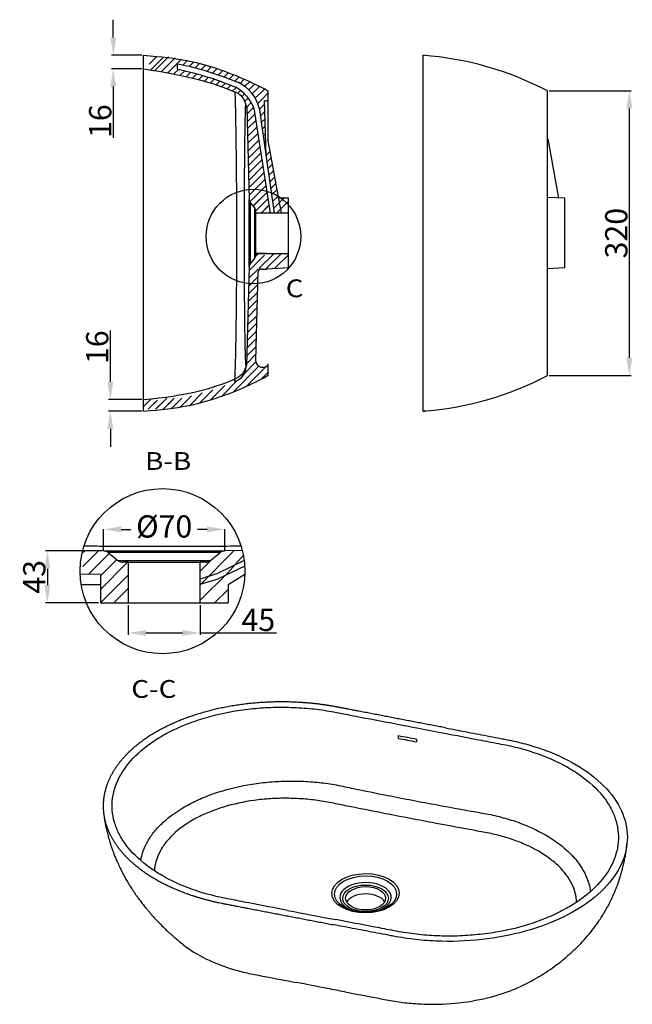
# Model space of a CAD drawing. Units: inches. Extents: x 241 to 1836, y 2878 to 4068.
# Drawn here: x 1147 to 1836, y 2878 to 3984 of the extents above; entities that cross this region are included whole.
import ezdxf

# ---------------------------------------------------------------- set-up
doc = ezdxf.new("R2010")
doc.units = ezdxf.units.IN
doc.header["$MEASUREMENT"] = 0
doc.layers.add('1', color=7, linetype='Continuous')
doc.styles.add('blockfont', font='simplex.shx', dxfattribs={"bigfont": 'bigfont'})
doc.styles.get("Standard").update_dxf_attribs({"font": 'ARIAL.TTF'})
doc.dimstyles.get("Standard").update_dxf_attribs({"dimtxt": 25, "dimasz": 20, "dimexe": 2, "dimexo": 2, "dimgap": 2, "dimtad": 1, "dimdec": 0, "dimzin": 0, "dimdsep": 46, "dimtxsty": 'Standard', "dimcen": 0.09, "dimclrd": 256, "dimclre": 256, "dimadec": 0, "dimazin": 0, "dimtfac": 1, "dimtdec": 0, "dimtofl": 0, "dimtmove": 0, "dimatfit": 3, "dimfxl": 0, "dimtolj": 1, "dimtzin": 0, "dimarcsym": 0})

# ---------------------------------------------------------------- blocks, each defined once
blk = doc.blocks.new('*D12')
at = {"lineweight": -2}
for p, q in [((1252.5, 3964.4), (1252.5, 3984.4)), ((1284.5, 3944.4), (1250.5, 3944.4)), ((1284.5, 3929.2), (1250.5, 3929.2)), ((1252.5, 3909.2), (1252.5, 3851.7))]:
    blk.add_line(p, q, dxfattribs=at)
for points in [[(1249.2, 3964.4), (1255.9, 3964.4), (1252.5, 3944.4)], [(1249.2, 3909.2), (1255.9, 3909.2), (1252.5, 3929.2)]]:
    blk.add_solid(points)
at = {"layer": 'Defpoints', "color": 0}
for p in [(1286.5, 3944.4), (1252.5, 3929.2), (1286.5, 3929.2)]:
    blk.add_point(p, dxfattribs=at)
at = {"color": 0, "insert": (1237.8, 3870.4), "char_height": 25, "attachment_point": 5, "rotation": 90}
blk.add_mtext('\\A1;16', dxfattribs=at)
blk = doc.blocks.new('*D13')
at = {"lineweight": -2}
for p, q in [((1249.3, 3577.5), (1249.3, 3635)), ((1284.5, 3557.5), (1247.3, 3557.5)), ((1284.6, 3544.4), (1247.3, 3544.4)), ((1249.3, 3524.4), (1249.3, 3504.4))]:
    blk.add_line(p, q, dxfattribs=at)
for points in [[(1245.9, 3577.5), (1252.6, 3577.5), (1249.3, 3557.5)], [(1245.9, 3524.4), (1252.6, 3524.4), (1249.3, 3544.4)]]:
    blk.add_solid(points)
at = {"layer": 'Defpoints', "color": 0}
for p in [(1286.5, 3557.5), (1249.3, 3544.4), (1286.6, 3544.4)]:
    blk.add_point(p, dxfattribs=at)
at = {"color": 0, "insert": (1234.5, 3616.3), "char_height": 25, "attachment_point": 5, "rotation": 90}
blk.add_mtext('\\A1;16', dxfattribs=at)
blk = doc.blocks.new('*D15')
at = {"lineweight": -2}
for p, q in [((1742.9, 3904.5), (1835.1, 3904.5)), ((1833.1, 3884.5), (1833.1, 3604.4)), ((1742.9, 3584.4), (1835.1, 3584.4))]:
    blk.add_line(p, q, dxfattribs=at)
for points in [[(1829.8, 3884.5), (1836.5, 3884.5), (1833.1, 3904.5)], [(1829.8, 3604.4), (1836.5, 3604.4), (1833.1, 3584.4)]]:
    blk.add_solid(points)
at = {"layer": 'Defpoints', "color": 0}
for p in [(1740.9, 3904.5), (1740.9, 3584.4), (1833.1, 3584.4)]:
    blk.add_point(p, dxfattribs=at)
at = {"color": 0, "insert": (1818.4, 3744.5), "char_height": 25, "attachment_point": 5, "rotation": 90}
blk.add_mtext('\\A1;320', dxfattribs=at)
blk = doc.blocks.new('*D17')
at = {"lineweight": -2}
for p, q in [((1269.3, 3326.5), (1269.3, 3293.1)), ((1350.3, 3326.5), (1350.3, 3293.1)), ((1289.3, 3295.1), (1330.3, 3295.1)), ((1350.3, 3295.1), (1436.2, 3295.1))]:
    blk.add_line(p, q, dxfattribs=at)
for points in [[(1289.3, 3298.4), (1289.3, 3291.8), (1269.3, 3295.1)], [(1330.3, 3298.4), (1330.3, 3291.8), (1350.3, 3295.1)]]:
    blk.add_solid(points)
at = {"layer": 'Defpoints', "color": 0}
for p in [(1269.3, 3328.5), (1350.3, 3328.5), (1350.3, 3295.1)]:
    blk.add_point(p, dxfattribs=at)
at = {"color": 0, "insert": (1415.7, 3309.8), "char_height": 25, "attachment_point": 5}
blk.add_mtext('\\A1;45', dxfattribs=at)
blk = doc.blocks.new('*D18')
at = {"lineweight": -2}
for p, q in [((1239.5, 3387.4), (1176.4, 3387.4)), ((1178.4, 3367.4), (1178.4, 3348.9)), ((1236, 3328.9), (1176.4, 3328.9))]:
    blk.add_line(p, q, dxfattribs=at)
for points in [[(1175.1, 3367.4), (1181.7, 3367.4), (1178.4, 3387.4)], [(1175.1, 3348.9), (1181.7, 3348.9), (1178.4, 3328.9)]]:
    blk.add_solid(points)
at = {"layer": 'Defpoints', "color": 0}
for p in [(1241.5, 3387.4), (1178.4, 3328.9), (1238, 3328.9)]:
    blk.add_point(p, dxfattribs=at)
at = {"color": 0, "insert": (1163.6, 3358.2), "char_height": 25, "attachment_point": 5, "rotation": 90}
blk.add_mtext('\\A1;43', dxfattribs=at)

msp = doc.modelspace()

# ---------------------------------------------------------------- linework, layer by layer
at = {"color": 251}
for p, q in [((1292.9, 3934.6), (1301.2, 3942.8)), ((1294.8, 3927.9), (1308.4, 3941.5)), ((1299.2, 3927.2), (1314.8, 3942.8)), ((1306.8, 3926.3), (1322, 3941.5)), ((1314.1, 3925.1), (1329.1, 3940.1)), ((1331.1, 3933.6), (1336.2, 3938.8)), ((1338, 3932), (1343, 3937)), ((1344.8, 3930.3), (1349.6, 3935.1)), ((1351.4, 3928.5), (1356.2, 3933.3)), ((1358, 3926.6), (1362.8, 3931.4)), ((1364.5, 3924.6), (1369.3, 3929.4)), ((1321.2, 3923.8), (1325.9, 3928.4)), ((1328.3, 3922.4), (1333, 3927)), ((1335.2, 3920.8), (1339.8, 3925.4)), ((1342, 3919.1), (1346.5, 3923.6)), ((1348.7, 3917.3), (1353.2, 3921.8)), ((1355.3, 3915.4), (1359.7, 3919.8)), ((1361.8, 3913.4), (1366.1, 3917.7)), ((1370.8, 3922.4), (1375.5, 3927.1)), ((1377.1, 3920.2), (1381.6, 3924.7)), ((1383.2, 3917.9), (1387.7, 3922.4)), ((1389.3, 3915.5), (1393.9, 3920)), ((1368.2, 3911.3), (1372.4, 3915.5)), ((1374.4, 3909.1), (1378.6, 3913.2)), ((1380.6, 3906.8), (1384.7, 3910.8)), ((1386.7, 3904.4), (1390.7, 3908.3)), ((1395.2, 3912.8), (1399.9, 3917.5)), ((1400.4, 3909.6), (1405.6, 3914.7)), ((1405, 3905.7), (1411.3, 3912)), ((1408.9, 3901.2), (1416.9, 3909.2)), ((1392.5, 3901.7), (1395.7, 3904.9)), ((1397.2, 3897.9), (1400.3, 3901)), ((1400.5, 3892.7), (1404.2, 3896.4)), ((1412.3, 3896.1), (1422.6, 3906.4)), ((1419.9, 3895.1), (1426.5, 3901.8)), ((1402.6, 3886.3), (1407.6, 3891.3)), ((1402.8, 3878.1), (1410.4, 3885.7)), ((1415.1, 3890.3), (1419.9, 3895.1)), ((1416.9, 3883.7), (1422.4, 3889.2)), ((1426.3, 3893.1), (1426.5, 3893.3)), ((1403, 3869.8), (1411.7, 3878.4)), ((1418, 3876.3), (1422.7, 3880.9)), ((1403.3, 3861.6), (1412.8, 3871.1)), ((1403.5, 3853.3), (1414, 3863.8)), ((1419, 3868.8), (1422.9, 3872.7)), ((1420.1, 3861.4), (1423.2, 3864.5)), ((1403.7, 3845.1), (1415.1, 3856.4)), ((1421.2, 3854), (1423.4, 3856.3)), ((1404, 3836.8), (1416.2, 3849.1)), ((1404.2, 3828.6), (1417.4, 3841.7)), ((1422.2, 3846.6), (1423.7, 3848.1)), ((1404.4, 3820.3), (1418.5, 3834.4)), ((1423.3, 3839.2), (1424, 3839.8)), ((1424.2, 3831.6), (1428.8, 3836.2)), ((1404.7, 3812.1), (1419.6, 3827)), ((1404.9, 3803.8), (1420.8, 3819.7)), ((1425.4, 3824.3), (1430.1, 3829)), ((1426.5, 3816.9), (1431.4, 3821.8)), ((1405.1, 3795.6), (1421.9, 3812.3)), ((1427.5, 3809.5), (1432.7, 3814.7)), ((1428.6, 3802.1), (1434, 3807.5)), ((1405.4, 3787.3), (1423.1, 3805)), ((1406.3, 3779.8), (1424.2, 3797.7)), ((1429.6, 3794.8), (1435.3, 3800.5)), ((1410, 3775.2), (1426.3, 3791.4)), ((1410.1, 3775.1), (1425.5, 3790.5)), ((1430.7, 3787.4), (1436.6, 3793.3)), ((1431.8, 3780), (1437.9, 3786.1)), ((1412.5, 3769.2), (1426.4, 3783.1)), ((1412.5, 3769.1), (1425.8, 3782.3)), ((1418.4, 3766.6), (1427.6, 3775.8)), ((1418.9, 3766.9), (1426, 3774.1)), ((1432.9, 3772.2), (1444.9, 3784.2)), ((1436.1, 3766.9), (1449.5, 3780.3)), ((1405.4, 3702.5), (1422.5, 3719.7)), ((1412.5, 3718.1), (1416.3, 3721.9)), ((1416.4, 3704.6), (1433.5, 3721.6)), ((1424.7, 3704.7), (1441.7, 3721.6)), ((1434.2, 3705), (1449.5, 3720.3)), ((1405.1, 3693.8), (1415.4, 3704.1)), ((1404.6, 3676.4), (1414.9, 3686.6)), ((1404.9, 3685.1), (1415.2, 3695.4)), ((1404.4, 3667.6), (1414.7, 3677.9)), ((1404.2, 3658.9), (1414.5, 3669.2)), ((1403.9, 3650.2), (1414.2, 3660.5)), ((1403.4, 3632.7), (1413.7, 3643)), ((1403.7, 3641.5), (1414, 3651.7)), ((1403.2, 3624), (1413.5, 3634.3)), ((1402.9, 3615.3), (1413.2, 3625.6)), ((1402.5, 3597.8), (1412.7, 3608.1)), ((1402.7, 3606.6), (1413, 3616.8)), ((1399.6, 3586.5), (1412.8, 3599.7)), ((1388.2, 3566.7), (1416.4, 3594.9)), ((1402.8, 3572.8), (1425.2, 3595.2)), ((1419.5, 3581), (1426.5, 3588)), ((1374.5, 3561.4), (1392.3, 3579.2)), ((1338.1, 3550.5), (1352.5, 3564.9)), ((1349.9, 3553.8), (1364.5, 3568.4)), ((1361.8, 3557.2), (1378, 3573.4)), ((1286.5, 3549.8), (1295.2, 3558.4)), ((1291.7, 3546.5), (1302.2, 3556.9)), ((1298.1, 3552.9), (1300.1, 3554.9)), ((1300.2, 3546.5), (1310.7, 3556.9)), ((1301.4, 3547.7), (1312.7, 3559)), ((1306.5, 3552.9), (1308.6, 3554.9)), ((1308.6, 3546.5), (1319.1, 3556.9)), ((1309.8, 3547.7), (1321.2, 3559)), ((1318.3, 3547.7), (1329.6, 3559)), ((1327.5, 3548.4), (1340.7, 3561.6)), ((1217.2, 3384.3), (1220.9, 3387.9)), ((1218.2, 3370), (1235.8, 3387.5)), ((1350.3, 3349.3), (1388.7, 3387.7)), ((1224.6, 3361.1), (1248, 3384.5)), ((1238, 3359.2), (1256.5, 3377.7)), ((1350.3, 3364.5), (1365, 3379.2)), ((1381.3, 3362.9), (1398.9, 3382.6)), ((1238, 3343.9), (1268.7, 3374.7)), ((1238.2, 3328.9), (1269.3, 3360)), ((1350.3, 3331.9), (1381.3, 3362.9)), ((1253, 3328.9), (1269.3, 3345.2)), ((1366.5, 3328.9), (1381.6, 3344))]:
    msp.add_line(p, q, dxfattribs=at)
for p, q in [((1419.8, 3704.1), (1425.1, 3704.1)), ((1399.9, 3376.5), (1370.6, 3362.3)), ((1400.5, 3370.3), (1370.6, 3356.1)), ((1238, 3360.7), (1238, 3328.9)), ((1350.3, 3356.1), (1370.6, 3362.3)), ((1350.3, 3349.8), (1370.6, 3356.1)), ((1381.6, 3349.5), (1400.6, 3361.2)), ((1381.6, 3349.5), (1381.6, 3328.9)), ((1238, 3328.9), (1381.6, 3328.9)), ((1573.2, 3179.8), (1573.1, 3176.7)), ((1593.7, 3175.9), (1593.6, 3172.8))]:
    msp.add_line(p, q)
at = {"color": 0}
for p, q in [((1241.5, 3387.4), (1241.5, 3411.8)), ((1261.5, 3411.6), (1272.2, 3411.6)), ((1358.1, 3411.6), (1347.4, 3411.6)), ((1378.1, 3387.4), (1378.1, 3411.8))]:
    msp.add_line(p, q, dxfattribs=at)
msp.add_circle((1410.2, 3740.7), 53.2)
msp.add_circle((1307.9, 3364.6), 92.8, dxfattribs=at)
for centre, radius, start, end in [((1574.3, 3586.2), 359.2, 62.365, 85.7495), ((1367.3, 3868.1), 46.6, 21.3075, 60.2184), ((1374.7, 3874.7), 43.3, 13.9859, 65.3286), ((1419.5, 3699.9), 4.27, 85.9422, 187.8458), ((1574.3, 3902.7), 359.2, 274.2505, 297.635)]:
    msp.add_arc(centre, radius, start, end)
for points in [[(1261.5, 3414.9), (1261.5, 3408.3), (1241.5, 3411.6)], [(1358.1, 3414.9), (1358.1, 3408.3), (1378.1, 3411.6)]]:
    msp.add_solid(points, dxfattribs=at)
at = {"layer": '1', "color": 0}
for p, q in [((1286.5, 3934.3), (1286.5, 3944.4)), ((1306.5, 3944.4), (1306.5, 3944.4)), ((1324.6, 3928.7), (1324.6, 3934.8)), ((1426.5, 3904.4), (1426.5, 3893)), ((1402.6, 3886.3), (1405.5, 3782.4)), ((1410.7, 3885), (1428.9, 3766.9)), ((1416.7, 3885.2), (1433.6, 3766.9)), ((1422.3, 3893.5), (1424.2, 3831.6)), ((1426.2, 3850.7), (1441.4, 3766.9)), ((1741.4, 3850.7), (1753.5, 3784)), ((1405.5, 3744.4), (1405.5, 3782.4)), ((1411.5, 3773.3), (1406.6, 3779.4)), ((1406.6, 3779.4), (1406.6, 3744.4)), ((1449.5, 3783.8), (1438.3, 3783.9)), ((1760.6, 3783.8), (1741.2, 3784.4)), ((1411.5, 3773.3), (1411.5, 3715.6)), ((1412.5, 3770.2), (1412.5, 3766.9)), ((1422.5, 3766.9), (1412.5, 3766.9)), ((1412.5, 3766.9), (1412.5, 3744.4)), ((1425.1, 3766.9), (1412.5, 3766.9)), ((1449.5, 3766.9), (1412.5, 3766.9)), ((1427.6, 3766.9), (1428.8, 3768.1)), ((1405.5, 3706.5), (1405.5, 3744.4)), ((1406.6, 3744.4), (1406.6, 3709.5)), ((1412.5, 3744.4), (1412.5, 3721.9)), ((1412.5, 3721.9), (1412.5, 3718.7)), ((1412.5, 3721.9), (1422.5, 3721.9)), ((1412.5, 3721.9), (1422.5, 3721.9)), ((1412.5, 3721.9), (1425.1, 3721.9)), ((1412.5, 3721.6), (1449.5, 3721.6)), ((1406.6, 3709.5), (1411.5, 3715.6)), ((1405.5, 3706.5), (1402.4, 3595.8)), ((1415.3, 3700.7), (1412.6, 3601.9)), ((1419.4, 3704.2), (1449.5, 3705.8)), ((1741.2, 3704.8), (1760.6, 3705.8)), ((1426.5, 3595.9), (1426.5, 3584.4)), ((1286.5, 3544.4), (1286.5, 3554.5)), ((1241.5, 3387.4), (1218.1, 3388)), ((1397.7, 3387.9), (1378.1, 3387.4)), ((1246.9, 3385.4), (1257.8, 3376.6)), ((1372.7, 3385.4), (1246.9, 3385.4)), ((1257.8, 3376.6), (1361.8, 3376.6)), ((1361.8, 3376.6), (1372.7, 3385.4)), ((1269.3, 3374.7), (1263.5, 3374.7)), ((1269.3, 3374.7), (1269.3, 3328.9)), ((1269.3, 3374.7), (1350.3, 3374.7)), ((1356.1, 3374.7), (1350.3, 3374.7)), ((1350.3, 3328.9), (1350.3, 3374.7)), ((1238, 3360.7), (1215.2, 3361.3))]:
    msp.add_line(p, q, dxfattribs=at)
for centre, radius, start, end in [((1424, 3887), 6.29, 85.0997, 106.4844), ((1410.5, 3782.5), 5, 181.6, 218.6598), ((1407.5, 3770.2), 5, 0, 38.6598), ((1407.5, 3718.7), 5, 321.3402, 0), ((1410.5, 3706.4), 5, 141.3402, 178.4), ((1420.6, 3601.7), 8, 178.4, 299.3914), ((1241.3, 3378.4), 9, 51.3402, 88.4), ((1378.3, 3378.4), 9, 91.6, 128.6598), ((1263.5, 3383.7), 9, 231.3402, 270), ((1356.1, 3383.7), 9, 270, 308.6598)]:
    msp.add_arc(centre, radius, start, end, dxfattribs=at)
for centre, major_axis in [((1536.3, 3002.6), (-37.9, -0.2)), ((1536.3, 3001.7), (35, 0.1)), ((1536.4, 2996.9), (25.7, 0.1)), ((1536.4, 2996.9), (22.5, 0.1))]:
    msp.add_ellipse(centre, major_axis=major_axis, ratio=0.581972, dxfattribs=at)
for centre, major_axis, start_param, end_param in [((1536.3, 2997.8), (-28.9, -0.1), 2.816946, 6.283185), ((1536.4, 2988.7), (-22.5, -0.1), 3.45734, 5.967374), ((1536.3, 2997.8), (-28.9, -0.1), 0, 1.057261), ((1536.3, 2997.8), (-28.9, -0.1), 2.084267, 2.816946)]:
    msp.add_ellipse(centre, major_axis=major_axis, ratio=0.581972, start_param=start_param, end_param=end_param, dxfattribs=at)
for points, degree, knots in [([(1286.5, 3944.4), (1327.6, 3941.4), (1348.2, 3936.5), (1388.5, 3923.1), (1407.9, 3914.7), (1426.5, 3904.4)], 3, [0, 0, 0, 0, 0.5, 0.5, 1, 1, 1, 1]), ([(1600.9, 3944.4), (1600.9, 3944.4), (1600.9, 3944.4), (1600.9, 3944.4), (1600.9, 3944.5), (1600.9, 3944.4), (1600.9, 3944.2), (1600.9, 3942.6), (1600.9, 3935.6), (1600.9, 3918.4), (1600.9, 3886.2), (1600.9, 3844.5), (1600.9, 3796.2), (1600.9, 3744.4), (1600.9, 3692.7), (1600.9, 3644.3), (1600.9, 3602.7), (1600.9, 3570.5), (1600.9, 3553.3), (1600.9, 3546), (1600.9, 3544.5), (1600.9, 3544.4), (1600.9, 3544.4), (1600.9, 3544.4), (1600.9, 3544.4), (1600.9, 3544.4)], 3, [0, 0, 0, 0, 0.009759, 0.028681, 0.038143, 0.047604, 0.052335, 0.08545, 0.123296, 0.198987, 0.274679, 0.35037, 0.426062, 0.501753, 0.577445, 0.653136, 0.728828, 0.804519, 0.88021, 0.918056, 0.955902, 0.960633, 0.965363, 0.974825, 1, 1, 1, 1]), ([(1286.5, 3554.6), (1286.5, 3554.6), (1286.5, 3554.7), (1286.5, 3555), (1286.5, 3555.3), (1286.5, 3557.4), (1286.5, 3561), (1286.5, 3568.9), (1286.5, 3572), (1286.5, 3579), (1286.5, 3582.9), (1286.5, 3596), (1286.5, 3606.1), (1286.5, 3623.3), (1286.5, 3629.4), (1286.5, 3642.1), (1286.5, 3648.6), (1286.5, 3662.2), (1286.5, 3669.2), (1286.5, 3683.7), (1286.5, 3691.1), (1286.5, 3713.5), (1286.5, 3728.8), (1286.5, 3759.9), (1286.5, 3775.2), (1286.5, 3797.6), (1286.5, 3805), (1286.5, 3819.5), (1286.5, 3826.5), (1286.5, 3840.1), (1286.5, 3846.7), (1286.5, 3859.3), (1286.5, 3865.5), (1286.5, 3882.7), (1286.5, 3892.8), (1286.5, 3905.8), (1286.5, 3909.8), (1286.5, 3916.8), (1286.5, 3919.9), (1286.5, 3925.2), (1286.5, 3927.5), (1286.5, 3931), (1286.5, 3932.3), (1286.5, 3933.9), (1286.5, 3934.2), (1286.5, 3934.3)], 3, [0, 0, 0, 0, 0.013554, 0.013554, 0.032999, 0.032999, 0.110783, 0.110783, 0.149674, 0.149674, 0.188566, 0.188566, 0.266349, 0.266349, 0.305241, 0.305241, 0.344132, 0.344132, 0.383024, 0.383024, 0.421915, 0.421915, 0.499699, 0.499699, 0.577482, 0.577482, 0.616373, 0.616373, 0.655265, 0.655265, 0.694157, 0.694157, 0.733048, 0.733048, 0.810831, 0.810831, 0.849723, 0.849723, 0.888614, 0.888614, 0.927506, 0.927506, 0.966398, 0.966398, 1, 1, 1, 1]), ([(1324.6, 3934.8), (1330.2, 3933.9), (1334.2, 3933), (1356.8, 3927.5), (1375, 3921.5), (1392.7, 3914.1)], 3, [0.2244104, 0.2244104, 0.2244104, 0.2244104, 0.3614035, 0.3614035, 1, 1, 1, 1]), ([(1324.6, 3928.7), (1330, 3927.7), (1333.9, 3926.8), (1355.7, 3921.5), (1373.2, 3915.7), (1390.4, 3908.5)], 3, [0.2384968, 0.2384968, 0.2384968, 0.2384968, 0.3730039, 0.3730039, 1, 1, 1, 1]), ([(1390, 3577.9), (1389.9, 3578), (1389.7, 3578), (1389.5, 3577.9), (1389.4, 3577.9), (1389.3, 3577.9), (1389.2, 3577.9), (1389.2, 3578), (1389.3, 3578.5), (1389.4, 3580.1), (1389.5, 3581.4), (1389.6, 3584.6), (1389.7, 3586.6), (1389.9, 3593.7), (1390.1, 3599.9), (1390.4, 3611.3), (1390.5, 3615.5), (1390.6, 3624.3), (1390.7, 3629), (1390.9, 3644), (1391.1, 3655.2), (1391.2, 3673), (1391.3, 3679.1), (1391.4, 3691.6), (1391.4, 3698.1), (1391.5, 3717.8), (1391.5, 3731.1), (1391.5, 3751.4), (1391.5, 3758.2), (1391.5, 3771.5), (1391.4, 3778.1), (1391.4, 3797.6), (1391.3, 3810.4), (1391.1, 3828.1), (1391, 3833.8), (1390.9, 3844.8), (1390.8, 3850.1), (1390.6, 3865.2), (1390.5, 3874), (1390.2, 3885.3), (1390.1, 3888.8), (1389.9, 3894.9), (1389.9, 3897.7), (1389.7, 3901.1), (1389.7, 3902.2), (1389.7, 3903.1)], 3, [0, 0, 0, 0, 0.0625, 0.0625, 0.078125, 0.078125, 0.09375, 0.09375, 0.125, 0.125, 0.15625, 0.15625, 0.1875, 0.1875, 0.25, 0.25, 0.28125, 0.28125, 0.3125, 0.3125, 0.375, 0.375, 0.40625, 0.40625, 0.4375, 0.4375, 0.5, 0.5, 0.53125, 0.53125, 0.5625, 0.5625, 0.625, 0.625, 0.65625, 0.65625, 0.6875, 0.6875, 0.75, 0.75, 0.78125, 0.78125, 0.8125, 0.8125, 0.827577, 0.827577, 0.827577, 0.827577]), ([(1402.3, 3885), (1402.2, 3888.8), (1401, 3892.6), (1396.7, 3898.9), (1393.6, 3901.5), (1390, 3902.9)], 3, [0, 0, 0, 0, 0.5, 0.5, 1, 1, 1, 1]), ([(1740.9, 3584.4), (1740.9, 3584.4), (1740.9, 3584.7), (1740.9, 3585.3), (1740.9, 3587.3), (1740.9, 3588.6), (1740.9, 3592), (1740.9, 3594), (1740.9, 3601.2), (1740.9, 3607.5), (1740.9, 3622.2), (1740.9, 3630.8), (1740.9, 3650.1), (1740.9, 3660.6), (1740.9, 3677.4), (1740.9, 3683.3), (1740.9, 3695.2), (1740.9, 3701.2), (1740.9, 3713.5), (1740.9, 3719.7), (1740.9, 3732.2), (1740.9, 3738.6), (1740.9, 3757.6), (1740.9, 3770), (1740.9, 3788.5), (1740.9, 3794.6), (1740.9, 3806.4), (1740.9, 3812.2), (1740.9, 3823.4), (1740.9, 3828.8), (1740.9, 3839.3), (1740.9, 3844.4), (1740.9, 3858.7), (1740.9, 3867.1), (1740.9, 3878.2), (1740.9, 3881.6), (1740.9, 3887.7), (1740.9, 3890.4), (1740.9, 3897.5), (1740.9, 3900.8), (1740.9, 3903.6), (1740.9, 3904.2), (1740.9, 3904.5), (1740.9, 3904.4), (1740.9, 3904.4), (1740.9, 3904.4), (1740.9, 3904.4), (1740.9, 3904.4), (1740.9, 3904.4)], 3, [0, 0, 0, 0, 0.043493, 0.076476, 0.076476, 0.109459, 0.109459, 0.142442, 0.142442, 0.208408, 0.208408, 0.274374, 0.274374, 0.34034, 0.34034, 0.373323, 0.373323, 0.406306, 0.406306, 0.439289, 0.439289, 0.472272, 0.472272, 0.538238, 0.538238, 0.571221, 0.571221, 0.604204, 0.604204, 0.637187, 0.637187, 0.67017, 0.67017, 0.736136, 0.736136, 0.769119, 0.769119, 0.802102, 0.802102, 0.868068, 0.868068, 0.901051, 0.901051, 0.917542, 0.917542, 0.934034, 0.934034, 1, 1, 1, 1]), ([(1401.3, 3890.7), (1401.3, 3890.4), (1401.3, 3890), (1401.2, 3888.3), (1401.1, 3886.7), (1400.9, 3882.8), (1400.9, 3880.5), (1400.7, 3875.2), (1400.6, 3872.2), (1400.5, 3862.2), (1400.3, 3854.4), (1400.2, 3840.9), (1400.1, 3836.1), (1400.1, 3826.2), (1400, 3821), (1399.9, 3804.9), (1399.9, 3793.2), (1399.8, 3775.3), (1399.8, 3769.2), (1399.8, 3757), (1399.8, 3750.7), (1399.8, 3732.1), (1399.8, 3719.9), (1399.8, 3701.9), (1399.9, 3695.9), (1399.9, 3684.4), (1399.9, 3678.9), (1400, 3662.7), (1400.1, 3652.6), (1400.3, 3639.1), (1400.3, 3634.9), (1400.5, 3627.1), (1400.5, 3623.4), (1400.7, 3613.4), (1400.9, 3608.1), (1401.1, 3602.2), (1401.2, 3600.6), (1401.3, 3598), (1401.4, 3597.1), (1401.5, 3596.3), (1401.6, 3596.1), (1401.7, 3596), (1401.7, 3596), (1401.9, 3596), (1401.9, 3596), (1402.1, 3595.9), (1402.3, 3595.9), (1402.3, 3595.8)], 3, [0.1462213, 0.1462213, 0.1462213, 0.1462213, 0.15625, 0.15625, 0.1875, 0.1875, 0.21875, 0.21875, 0.25, 0.25, 0.3125, 0.3125, 0.34375, 0.34375, 0.375, 0.375, 0.4375, 0.4375, 0.46875, 0.46875, 0.5, 0.5, 0.5625, 0.5625, 0.59375, 0.59375, 0.625, 0.625, 0.6875, 0.6875, 0.71875, 0.71875, 0.75, 0.75, 0.8125, 0.8125, 0.84375, 0.84375, 0.875, 0.875, 0.890625, 0.890625, 0.90625, 0.90625, 0.9375, 0.9375, 1, 1, 1, 1]), ([(1426.5, 3891.4), (1426.5, 3890.5), (1426.5, 3888.7), (1426.5, 3883.6), (1426.5, 3880.3), (1426.5, 3872.1), (1426.5, 3867.2), (1426.5, 3857.6), (1426.5, 3853.2), (1426.5, 3848.6)], 3, [0, 0, 0, 0, 0.0625, 0.0625, 0.125, 0.125, 0.1875, 0.1875, 0.2327815, 0.2327815, 0.2327815, 0.2327815]), ([(1449.5, 3705.8), (1449.5, 3718.7), (1449.5, 3731.6), (1449.5, 3757.6), (1449.5, 3770.7), (1449.5, 3783.8)], 3, [0.4447252, 0.4447252, 0.4447252, 0.4447252, 0.5090858, 0.5090858, 0.5745284, 0.5745284, 0.5745284, 0.5745284]), ([(1760.6, 3705.8), (1760.6, 3718.7), (1760.6, 3731.6), (1760.6, 3757.6), (1760.6, 3770.7), (1760.6, 3783.8)], 3, [0.4447252, 0.4447252, 0.4447252, 0.4447252, 0.5090858, 0.5090858, 0.5745284, 0.5745284, 0.5745284, 0.5745284]), ([(1402.3, 3598.8), (1402.2, 3595), (1401, 3591.2), (1396.7, 3584.9), (1393.6, 3582.4), (1390, 3580.9)], 3, [0, 0, 0, 0, 0.5, 0.5, 1, 1, 1, 1]), ([(1390.2, 3577.9), (1393.7, 3579.4), (1396.7, 3581.9), (1401.1, 3588.2), (1402.3, 3592), (1402.4, 3595.8)], 3, [0, 0, 0, 0, 0.5, 0.5, 1, 1, 1, 1]), ([(1286.5, 3544.4), (1327.6, 3547.5), (1348.2, 3552.4), (1388.5, 3565.8), (1407.9, 3574.2), (1426.5, 3584.4)], 3, [0, 0, 0, 0, 0.5, 0.5, 1, 1, 1, 1]), ([(1380.2, 3392.5), (1368.4, 3392.4), (1356.7, 3392.3), (1333.3, 3392.3), (1321.5, 3392.2), (1286.3, 3392.2), (1262.9, 3392.3), (1239.4, 3392.5)], 3, [0, 0, 0, 0, 0.25, 0.25, 0.5, 0.5, 1, 1, 1, 1]), ([(1241.5, 3387.4), (1241.5, 3387.4), (1243.3, 3387.4), (1250.1, 3387.4), (1255.2, 3387.4), (1267.8, 3387.4), (1275.4, 3387.4), (1291.9, 3387.4), (1300.9, 3387.4), (1318.7, 3387.4), (1327.7, 3387.4), (1344.2, 3387.4), (1351.8, 3387.4), (1364.4, 3387.4), (1369.5, 3387.4), (1376.3, 3387.4), (1378.1, 3387.4), (1378.1, 3387.4), (1378.1, 3387.4), (1378.1, 3387.4)], 3, [0, 0, 0, 0, 0.124994, 0.124994, 0.249989, 0.249989, 0.374983, 0.374983, 0.499978, 0.499978, 0.624972, 0.624972, 0.749967, 0.749967, 0.874961, 0.874961, 0.999956, 0.999956, 1, 1, 1, 1]), ([(1572.3, 3198.8), (1549.3, 3203.3), (1526.3, 3207.7), (1517.2, 3209.4), (1514.7, 3209.9), (1504.8, 3211.8), (1503.2, 3212.1), (1491.4, 3214.3), (1479.8, 3215.6), (1456.1, 3218.2), (1432, 3217.5), (1407.8, 3216.8), (1384.7, 3212.8), (1361.4, 3208.7), (1340.5, 3201.6), (1319.6, 3194.4), (1302.2, 3184.6), (1284.8, 3174.8), (1272, 3162.9), (1259.1, 3150.9), (1251.4, 3137.5), (1243.8, 3124.2), (1241.8, 3110.1), (1239.9, 3096.1), (1243.7, 3082.2), (1247.5, 3068.4), (1257, 3055.4), (1266.4, 3042.5), (1280.9, 3031.2), (1295.4, 3020), (1314, 3011.1), (1332.6, 3002.2), (1354.3, 2996.2), (1365, 2993.2), (1376.5, 2990.9), (1377.3, 2990.8), (1399.5, 2986.5), (1422.6, 2982.1), (1445.6, 2977.7)], 2, [0, 0, 0, 0.0625, 0.0625, 0.078125, 0.078125, 0.09375, 0.09375, 0.125, 0.125, 0.1875, 0.1875, 0.25, 0.25, 0.3125, 0.3125, 0.375, 0.375, 0.4375, 0.4375, 0.5, 0.5, 0.5625, 0.5625, 0.625, 0.625, 0.6875, 0.6875, 0.75, 0.75, 0.8125, 0.8125, 0.875, 0.875, 0.90625, 0.90625, 0.9375, 0.9375, 1, 1, 1]), ([(1448.7, 2983.3), (1434.2, 2986.1), (1419.7, 2988.9), (1397.9, 2993.1), (1390.6, 2994.5), (1379.7, 2996.6), (1376.1, 2997.3), (1369, 2998.9), (1365.4, 2999.7), (1348, 3004.3), (1334.6, 3009.1), (1316.6, 3017.4), (1310.9, 3020.4), (1300.1, 3026.8), (1295, 3030.2), (1280.9, 3040.9), (1273.1, 3048.6), (1263.9, 3060.9), (1261.2, 3065.2), (1256.8, 3073.8), (1255.1, 3078.2), (1252.5, 3087), (1251.7, 3091.4), (1251, 3100.4), (1251.2, 3105), (1253, 3118.4), (1256, 3127.2), (1265.9, 3144.4), (1272.5, 3152.5), (1284.9, 3163.9), (1289.4, 3167.5), (1299.3, 3174.5), (1304.5, 3177.8), (1315.7, 3184), (1321.5, 3186.9), (1333.9, 3192.3), (1340.5, 3194.8), (1360.6, 3201.5), (1374.8, 3205), (1397.2, 3208.7), (1404.8, 3209.7), (1420, 3211.1), (1427.7, 3211.5), (1443.1, 3211.8), (1450.8, 3211.7), (1466.2, 3210.9), (1473.9, 3210.3), (1488.9, 3208.4), (1496.3, 3207.2), (1510.8, 3204.4), (1518.1, 3203), (1539.9, 3198.8), (1554.5, 3196), (1569, 3193.3)], 3, [0, 0, 0, 0, 0.0625, 0.0625, 0.09375, 0.09375, 0.109375, 0.109375, 0.125, 0.125, 0.1875, 0.1875, 0.21875, 0.21875, 0.25, 0.25, 0.3125, 0.3125, 0.34375, 0.34375, 0.375, 0.375, 0.40625, 0.40625, 0.4375, 0.4375, 0.5, 0.5, 0.5625, 0.5625, 0.59375, 0.59375, 0.625, 0.625, 0.65625, 0.65625, 0.6875, 0.6875, 0.75, 0.75, 0.78125, 0.78125, 0.8125, 0.8125, 0.84375, 0.84375, 0.875, 0.875, 0.90625, 0.90625, 0.9375, 0.9375, 1, 1, 1, 1]), ([(1626.4, 3188.5), (1633.8, 3187), (1649.3, 3184.1), (1668.9, 3180.3), (1683.2, 3177.6), (1691.4, 3176), (1696.5, 3175), (1706.7, 3172.9), (1722.5, 3168.9), (1751.4, 3159.1), (1783.8, 3142.3), (1812.6, 3117), (1829.3, 3088.3), (1832.7, 3058), (1822.7, 3028.1), (1799.9, 3000.7), (1765.8, 2977.6), (1722.8, 2960.3), (1673.6, 2950), (1630.3, 2947.7), (1595.9, 2949.9), (1578, 2952.4), (1567.8, 2954.3), (1563.7, 2955.1), (1556.5, 2956.4), (1542.2, 2959.2), (1522.6, 2962.9), (1507.1, 2965.9), (1499.7, 2967.3)], 3, [0, 0, 0, 0, 0.030127, 0.063689, 0.08047, 0.088861, 0.097252, 0.101447, 0.130814, 0.164376, 0.231501, 0.298625, 0.36575, 0.432874, 0.499999, 0.567123, 0.634248, 0.701372, 0.768497, 0.835621, 0.869184, 0.902746, 0.906941, 0.911136, 0.919527, 0.936308, 0.96987, 1, 1, 1, 1]), ([(1623.3, 3182.9), (1637.8, 3180.1), (1652.3, 3177.3), (1674.1, 3173.1), (1681.4, 3171.7), (1695.9, 3168.9), (1703, 3167.4), (1723.9, 3161.8), (1737.3, 3157.1), (1755.4, 3148.7), (1761.1, 3145.8), (1771.8, 3139.4), (1776.9, 3136), (1791.1, 3125.3), (1798.9, 3117.6), (1808.1, 3105.3), (1810.8, 3101), (1815.2, 3092.4), (1816.9, 3088), (1819.5, 3079.2), (1820.3, 3074.8), (1821, 3065.8), (1820.8, 3061.2), (1819, 3047.8), (1816, 3039), (1806.2, 3021.8), (1799.5, 3013.7), (1787.2, 3002.3), (1782.6, 2998.7), (1772.8, 2991.7), (1767.5, 2988.4), (1756.4, 2982.2), (1750.5, 2979.3), (1738.1, 2973.9), (1731.6, 2971.4), (1711.4, 2964.6), (1697.3, 2961.2), (1674.9, 2957.4), (1667.3, 2956.5), (1652, 2955.1), (1644.4, 2954.6), (1629, 2954.3), (1621.3, 2954.4), (1605.9, 2955.2), (1598.2, 2955.9), (1586.9, 2957.3), (1583.2, 2957.8), (1575.8, 2959), (1572.1, 2959.7), (1561.2, 2961.8), (1553.9, 2963.2), (1532.1, 2967.3), (1517.5, 2970.1), (1503, 2972.9)], 3, [0, 0, 0, 0, 0.0625, 0.0625, 0.09375, 0.09375, 0.125, 0.125, 0.1875, 0.1875, 0.21875, 0.21875, 0.25, 0.25, 0.3125, 0.3125, 0.34375, 0.34375, 0.375, 0.375, 0.40625, 0.40625, 0.4375, 0.4375, 0.5, 0.5, 0.5625, 0.5625, 0.59375, 0.59375, 0.625, 0.625, 0.65625, 0.65625, 0.6875, 0.6875, 0.75, 0.75, 0.78125, 0.78125, 0.8125, 0.8125, 0.84375, 0.84375, 0.875, 0.875, 0.890625, 0.890625, 0.90625, 0.90625, 0.9375, 0.9375, 1, 1, 1, 1]), ([(1283.5, 3039.3), (1284.6, 3046.7), (1287.2, 3053.9), (1293.5, 3064.8), (1296, 3068.5), (1301.8, 3075.6), (1305.1, 3079), (1315.9, 3089), (1324.7, 3095.2), (1339.3, 3103.4), (1344.5, 3106), (1355.3, 3110.8), (1361, 3113), (1378.7, 3119), (1391.1, 3122.2), (1410.5, 3125.6), (1417.1, 3126.5), (1430.5, 3127.9), (1437.2, 3128.3), (1450.6, 3128.8), (1457.3, 3128.8), (1470.7, 3128.3), (1477.4, 3127.8), (1490.7, 3126.4), (1497.2, 3125.5), (1506.8, 3123.7), (1510, 3123), (1516.3, 3121.7), (1519.5, 3121), (1535.5, 3117.7), (1548.2, 3115.1), (1561, 3112.6)], 3, [0, 0, 0, 0, 0.106395, 0.106395, 0.162245, 0.162245, 0.218096, 0.218096, 0.329796, 0.329796, 0.385646, 0.385646, 0.441497, 0.441497, 0.553197, 0.553197, 0.609048, 0.609048, 0.664898, 0.664898, 0.720748, 0.720748, 0.776599, 0.776599, 0.832449, 0.832449, 0.860374, 0.860374, 0.888299, 0.888299, 1, 1, 1, 1]), ([(1561, 3112.6), (1570.3, 3110.8), (1579.7, 3108.9), (1598.4, 3105.3), (1607.7, 3103.6), (1617.1, 3101.9)], 3, [0, 0, 0, 0, 0.5, 0.5, 1, 1, 1, 1]), ([(1555.3, 3092.7), (1543.6, 3095), (1531.8, 3097.3), (1514.2, 3100.9), (1508.3, 3102), (1496.6, 3104.4), (1490.7, 3105.6), (1478.7, 3107.4), (1472.5, 3108.1), (1460.2, 3109), (1454, 3109.3), (1441.7, 3109.4), (1435.5, 3109.2), (1423.2, 3108.4), (1417.1, 3107.8), (1399.1, 3105.3), (1387.6, 3102.8), (1371.1, 3097.8), (1365.8, 3095.9), (1355.7, 3091.8), (1350.9, 3089.6), (1337.2, 3082.4), (1329, 3076.8), (1318.9, 3067.9), (1315.9, 3064.7), (1310.5, 3058.3), (1308.1, 3054.9), (1302.2, 3044.6), (1299.8, 3037.5), (1298.9, 3029.5), (1298.8, 3028.7), (1298.8, 3027.9)], 3, [0, 0, 0, 0, 0.109779, 0.109779, 0.164668, 0.164668, 0.219557, 0.219557, 0.274446, 0.274446, 0.329336, 0.329336, 0.384225, 0.384225, 0.439114, 0.439114, 0.548893, 0.548893, 0.603782, 0.603782, 0.658671, 0.658671, 0.76845, 0.76845, 0.823339, 0.823339, 0.878228, 0.878228, 0.988007, 0.988007, 1, 1, 1, 1]), ([(1617.1, 3101.9), (1629.9, 3099.5), (1642.7, 3097.2), (1658.8, 3094.3), (1662, 3093.7), (1668.4, 3092.6), (1671.6, 3092.1), (1681.2, 3090.2), (1687.4, 3088.6), (1699.5, 3085.2), (1705.4, 3083.3), (1716.8, 3079), (1722.3, 3076.6), (1738, 3069), (1747.3, 3063.3), (1759.6, 3053.8), (1763.4, 3050.4), (1770.2, 3043.6), (1773.3, 3040), (1781.3, 3029.1), (1785.2, 3021.4), (1788.4, 3010.5), (1789, 3007.4), (1789.4, 3004.3)], 3, [0, 0, 0, 0, 0.156366, 0.156366, 0.195458, 0.195458, 0.234549, 0.234549, 0.312732, 0.312732, 0.390915, 0.390915, 0.469098, 0.469098, 0.625464, 0.625464, 0.703647, 0.703647, 0.78183, 0.78183, 0.938196, 0.938196, 1, 1, 1, 1]), ([(1241.8, 3091.2), (1242, 3089.8), (1242.4, 3086.8), (1243.2, 3082.5), (1243.9, 3078.5), (1244.7, 3074.9), (1245.5, 3071.6), (1246.2, 3068.6), (1247, 3065.7), (1247.9, 3062.6), (1249, 3059), (1250.2, 3055.1), (1251.6, 3051.3), (1253, 3047.5), (1254.5, 3043.7), (1256.5, 3039), (1258.8, 3033.8), (1261.2, 3028.8), (1263.4, 3024.6), (1265.6, 3020.6), (1268.2, 3015.9), (1271.1, 3011.2), (1273.8, 3006.9), (1276.2, 3003.3), (1278.5, 3000), (1281.2, 2996.2), (1284.3, 2992.1), (1287.5, 2988), (1290.5, 2984.4), (1293.1, 2981.3), (1296.2, 2977.7), (1300.4, 2973), (1305.7, 2967.6), (1310.6, 2962.7), (1314.6, 2959), (1317.1, 2956.7), (1319, 2955.1), (1320.6, 2953.7), (1323.2, 2951.4), (1326.9, 2948.3), (1329.9, 2945.9), (1331.5, 2944.7)], 3, [0, 0, 0, 0, 0.02461, 0.051696, 0.073221, 0.094171, 0.114362, 0.131712, 0.146687, 0.165216, 0.186619, 0.210476, 0.235233, 0.255332, 0.278898, 0.305294, 0.342316, 0.376269, 0.399444, 0.422705, 0.454562, 0.490163, 0.517933, 0.540995, 0.562874, 0.587527, 0.619108, 0.650993, 0.676204, 0.698526, 0.72013, 0.757285, 0.805232, 0.849065, 0.875667, 0.898685, 0.906557, 0.918217, 0.93402, 0.965465, 1, 1, 1, 1]), ([(1611.4, 3082), (1602.1, 3083.7), (1592.7, 3085.5), (1574, 3089.1), (1564.7, 3090.9), (1555.3, 3092.7)], 3, [0, 0, 0, 0, 0.5, 0.5, 1, 1, 1, 1]), ([(1773.9, 2992.5), (1773.9, 2993.4), (1773.8, 2994.2), (1773.4, 2998.5), (1772.6, 3002.1), (1769.2, 3012.5), (1765.3, 3019.4), (1757.5, 3029.1), (1754.6, 3032.2), (1748, 3038.1), (1744.3, 3041.1), (1732.6, 3049.3), (1723.7, 3054.1), (1708.9, 3060.4), (1703.6, 3062.3), (1693, 3065.8), (1687.5, 3067.3), (1676.2, 3070), (1670.3, 3071.1), (1658.5, 3073.2), (1652.6, 3074.3), (1635, 3077.6), (1623.2, 3079.7), (1611.4, 3082)], 3, [0, 0, 0, 0, 0.016939, 0.016939, 0.092559, 0.092559, 0.243799, 0.243799, 0.319419, 0.319419, 0.395039, 0.395039, 0.546279, 0.546279, 0.6219, 0.6219, 0.69752, 0.69752, 0.77314, 0.77314, 0.84876, 0.84876, 1, 1, 1, 1]), ([(1720.5, 2902.6), (1720.9, 2902.9), (1721.9, 2903.4), (1723.5, 2904.3), (1724.9, 2905.1), (1726.2, 2905.8), (1727.2, 2906.4), (1728.4, 2907.1), (1730.4, 2908.2), (1734, 2910.4), (1740.4, 2914.4), (1748.1, 2919.7), (1756.2, 2925.8), (1764.1, 2932.4), (1772.2, 2939.7), (1780.4, 2948.1), (1787.9, 2956.6), (1793.7, 2964), (1798.1, 2970.2), (1801.5, 2975.3), (1804.8, 2980.6), (1807.7, 2985.7), (1810.1, 2990), (1811.9, 2993.6), (1813.5, 2996.9), (1815.1, 3000.4), (1816.8, 3004.4), (1818.7, 3009.1), (1820.5, 3013.8), (1821.9, 3018.2), (1823.2, 3022.1), (1824.2, 3025.7), (1825.4, 3029.9), (1826.4, 3034), (1827.2, 3037.8), (1827.8, 3040.8), (1828.4, 3043.5), (1828.8, 3045.9), (1829.2, 3048.3), (1829.6, 3051), (1830, 3054.3), (1830.3, 3056.7), (1830.4, 3057.9)], 3, [0, 0, 0, 0, 0.009877, 0.020939, 0.030154, 0.034429, 0.042513, 0.050827, 0.059051, 0.078946, 0.113949, 0.172248, 0.22025, 0.266364, 0.326485, 0.385192, 0.442196, 0.497709, 0.525804, 0.556957, 0.589157, 0.620178, 0.64516, 0.663038, 0.680971, 0.699435, 0.721046, 0.747397, 0.77421, 0.797697, 0.816864, 0.834859, 0.854797, 0.881818, 0.898327, 0.91362, 0.927587, 0.939902, 0.950532, 0.963133, 0.981303, 1, 1, 1, 1]), ([(1331.4, 2944.7), (1338.8, 2938.8), (1347.3, 2933.6), (1366.2, 2924.2), (1376.9, 2920.1), (1393.7, 2915.2), (1399.4, 2913.8), (1408.1, 2911.9), (1411.1, 2911.3), (1417, 2910.2), (1420, 2909.6), (1434.8, 2906.8), (1446.6, 2904.5), (1458.4, 2902.3)], 3, [0, 0, 0, 0, 0.246231, 0.246231, 0.497487, 0.497487, 0.623116, 0.623116, 0.68593, 0.68593, 0.748744, 0.748744, 1, 1, 1, 1]), ([(1513, 2891.8), (1506.5, 2893), (1500.1, 2894.3), (1493.6, 2895.5), (1481.9, 2897.8), (1470.2, 2900), (1458.5, 2902.3)], 3, [0, 0, 0, 0, 0.355183, 0.355183, 0.355183, 1, 1, 1, 1]), ([(1513, 2891.8), (1524.9, 2889.5), (1536.9, 2887.2), (1551.9, 2884.4), (1554.8, 2883.8), (1560.8, 2882.6), (1563.8, 2882.1), (1572.9, 2880.5), (1579, 2879.7), (1591.6, 2878.5), (1597.9, 2878.1), (1610.5, 2877.8), (1616.8, 2877.8), (1635.6, 2878.6), (1648.2, 2880), (1672.2, 2884.5), (1683.8, 2887.5), (1704, 2894.6), (1712.6, 2898.4), (1720.5, 2902.7)], 3, [0, 0, 0, 0, 0.170794, 0.170794, 0.213493, 0.213493, 0.256191, 0.256191, 0.341588, 0.341588, 0.426985, 0.426985, 0.512383, 0.512383, 0.683177, 0.683177, 0.853971, 0.853971, 1, 1, 1, 1])]:
    msp.add_open_spline(points, degree=degree, knots=knots, dxfattribs=at)
for points, degree in [([(1600.9, 3944.4), (1600.9, 3944.4), (1600.9, 3944.4)], 2), ([(1602.2, 3944.2), (1601.7, 3944.3), (1601.2, 3944.4)], 2), ([(1286.5, 3929.2), (1335.4, 3922), (1363.3, 3914.2), (1390.2, 3902.9)], 3), ([(1424.9, 3905.4), (1422, 3906.9)], 1), ([(1424.7, 3905.4), (1424.3, 3905.7)], 1), ([(1424.5, 3893.3), (1426.5, 3893.3)], 1), ([(1426.5, 3892.6), (1426.5, 3892.3), (1426.5, 3891.9), (1426.5, 3891.4)], 3), ([(1426.5, 3597.5), (1426.5, 3596.9), (1426.5, 3596.4), (1426.5, 3596.1)], 3), ([(1402.3, 3595.8), (1402.4, 3595.8), (1402.4, 3595.8), (1402.4, 3595.8)], 3), ([(1424.5, 3594.7), (1425.2, 3595.1), (1425.9, 3595.5), (1426.5, 3595.9)], 3), ([(1424.7, 3594.9), (1424.5, 3594.7)], 1), ([(1286.5, 3557.5), (1335.4, 3561.9), (1363.3, 3569.6), (1390.2, 3580.9)], 3), ([(1421.9, 3581.9), (1425.4, 3583.8)], 1), ([(1601.2, 3544.5), (1601.7, 3544.6), (1602.3, 3544.6)], 2), ([(1602.5, 3544.7), (1602.5, 3544.7), (1602.4, 3544.7), (1602.3, 3544.7)], 3), ([(1602.5, 3544.7), (1604.1, 3544.9)], 1), ([(1602.6, 3544.7), (1604.1, 3544.9)], 1), ([(1239.4, 3392.5), (1232.8, 3392.5), (1226.1, 3392.6), (1219.5, 3392.7)], 3), ([(1396.3, 3392.6), (1390.9, 3392.6), (1385.5, 3392.5), (1380.2, 3392.5)], 3), ([(1216.4, 3349.5), (1223.6, 3349.5), (1230.8, 3349.5), (1238, 3349.5)], 3), ([(1626.4, 3188.5), (1572.3, 3198.8)], 1), ([(1569, 3193.3), (1587.1, 3189.8), (1605.2, 3186.3), (1623.3, 3182.9)], 3), ([(1573.1, 3176.7), (1579.9, 3175.4), (1586.8, 3174.1), (1593.6, 3172.8)], 3), ([(1573.2, 3179.8), (1580, 3178.5), (1586.9, 3177.2), (1593.7, 3175.9)], 3), ([(1445.6, 2977.7), (1499.7, 2967.3)], 1), ([(1448.7, 2983.3), (1466.8, 2979.8), (1484.9, 2976.4), (1503, 2972.9)], 3)]:
    msp.add_open_spline(points, degree=degree, dxfattribs=at)
msp.add_point((1426.5, 3584.4), dxfattribs=at)

# ---------------------------------------------------------------- texts
at = {"color": 0, "insert": (1309.8, 3411.6), "char_height": 25, "attachment_point": 5}
msp.add_mtext('%%c70', dxfattribs=at)
at = {"layer": '1', "color": 0, "char_height": 20, "attachment_point": 7, "line_spacing_factor": 0.903614, "style": 'blockfont'}
for s, insert in [('{\\fsimplex.shx|b0|i0|c134|p0;\\W1.141;C}', (1446.6, 3672.5)), ('{\\fsimplex.shx|b0|i0|c134|p0;\\W1.147;B-B}', (1288.3, 3478.4)), ('{\\fsimplex.shx|b0|i0|c134|p0;\\W1.147;C-C}', (1272.8, 3222.2))]:
    msp.add_mtext(s, dxfattribs=dict(at, insert=insert))

# ---------------------------------------------------------------- dimensions: what is measured, and where the dimension line sits
for base, p1, p2, text, picture, middle in [((1252.5, 3929.2), (1286.5, 3944.4), (1286.5, 3929.2), '16', '*D12', (1237.8, 3870.4)), ((1833.1, 3584.4), (1740.9, 3904.5), (1740.9, 3584.4), '320', '*D15', (1818.4, 3744.5)), ((1178.4, 3328.9), (1241.5, 3387.4), (1238, 3328.9), '43', '*D18', (1163.6, 3358.2))]:
    dim = msp.add_linear_dim(base=base, p1=p1, p2=p2, angle=90, text=text, dimstyle='Standard')
    dim.commit()
    dim.dimension.update_dxf_attribs({"geometry": picture, "text_midpoint": middle})
dim = msp.add_linear_dim(base=(1249.3, 3544.4), p1=(1286.5, 3557.5), p2=(1286.6, 3544.4), angle=90, text='16', dimstyle='Standard')
dim.commit()
dim.dimension.update_dxf_attribs({"geometry": '*D13', "text_midpoint": (1249.3, 3616.3), "dimtype": 160})
dim = msp.add_linear_dim(base=(1350.3, 3295.1), p1=(1269.3, 3328.5), p2=(1350.3, 3328.5), text='45', dimstyle='Standard')
dim.commit()
dim.dimension.update_dxf_attribs({"geometry": '*D17', "text_midpoint": (1415.7, 3295.1), "dimtype": 160})

doc.saveas('drawing.dxf')
